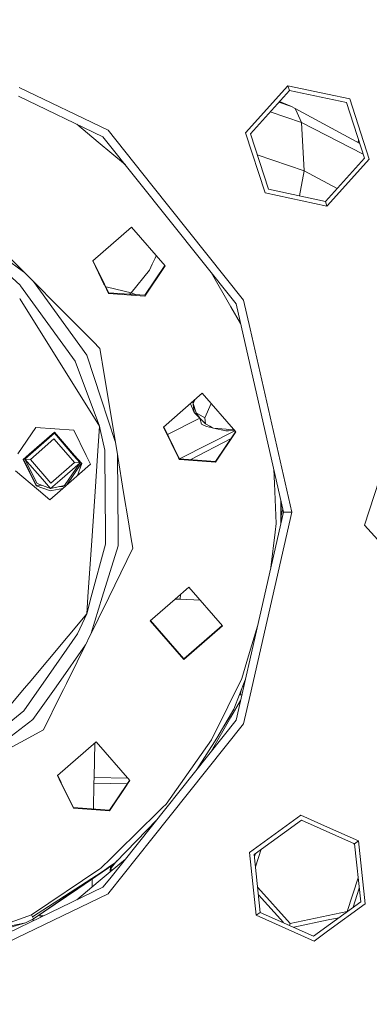
# Model space of a CAD drawing. Units: millimetres. Extents: x 425 to 10396, y -420 to 4052.
# Drawn here: x 1465 to 1545, y 708 to 934 of the extents above; entities that cross this region are included whole.
import ezdxf

# ---------------------------------------------------------------- set-up
doc = ezdxf.new("R2010")
doc.units = ezdxf.units.MM
doc.layers.add('1', color=7, linetype='Continuous', true_color=0xffffff)
doc.styles.add('blockfont', font='simplex.shx')
doc.dimstyles.get("Standard").update_dxf_attribs({"dimtxt": 0.18, "dimasz": 0.18, "dimexe": 0.18, "dimexo": 0.0625, "dimgap": 0.09, "dimtad": 0, "dimtih": 1, "dimtoh": 1, "dimdec": 4, "dimzin": 0, "dimdsep": 46, "dimtxsty": 'Standard', "dimcen": 0.09, "dimadec": 0, "dimazin": 0, "dimtfac": 1, "dimtdec": 4, "dimtofl": 0, "dimtmove": 0, "dimatfit": 3, "dimfxl": 1, "dimtolj": 1, "dimtzin": 0, "dimarcsym": 0})

# ---------------------------------------------------------------- blocks, each defined once
blk = doc.blocks.new('_U5')
at = {"layer": '1', "color": 18, "lineweight": 13}
for p, q in [((4877, 1348.4125), (4877, 106.677514)), ((1415.574299, 279.257722), (1415.574299, 106.677514)), ((1415.574299, 109.852514), (3011.001733, 109.852514)), ((4877, 109.852514), (3281.572566, 109.852514)), ((3042.953816, 34.852514), (3017.953816, 34.852514)), ((3017.953816, 34.852514), (3017.953816, -58.897486)), ((3274.620483, 34.852514), (3249.620483, 34.852514)), ((3274.620483, -58.897486), (3274.620483, 34.852514)), ((3017.953816, -58.897486), (3042.953816, -58.897486)), ((3249.620483, -58.897486), (3274.620483, -58.897486))]:
    blk.add_line(p, q, dxfattribs=at)
at = {"layer": '1', "color": 18, "lineweight": 70}
for points in [[(1415.574299, 109.852514), (1465.57425, 123.249974), (1465.574348, 96.455054)], [(4877, 109.852514), (4827.000049, 96.455054), (4826.999951, 123.249974)]]:
    blk.add_solid(points, dxfattribs=at)
at = {"layer": '1', "color": 18, "linetype": 'Continuous', "lineweight": 13, "char_height": 50, "attachment_point": 7, "line_spacing_factor": 0.903614, "style": 'blockfont'}
for s, insert in [('\\W1.2899;136.3', (3015.239233, 70.956681)), ('\\W1.2570;3461', (3042.478816, -50.918319))]:
    blk.add_mtext(s, dxfattribs=dict(at, insert=insert))
blk = doc.blocks.new('_U7')
at = {"layer": '1', "color": 18, "lineweight": 13}
for p, q in [((655.40002, 1198.920756), (655.40002, -383.322486)), ((10165.063739, 1011.112462), (10165.063739, -383.322486)), ((655.40002, -380.147486), (5329.425629, -380.147486)), ((10165.063739, -380.147486), (5491.038129, -380.147486))]:
    blk.add_line(p, q, dxfattribs=at)
at = {"layer": '1', "color": 18, "lineweight": 70}
for points in [[(655.40002, -380.147486), (705.39997, -366.750026), (705.400069, -393.544946)], [(10165.063739, -380.147486), (10115.063788, -393.544946), (10115.06369, -366.750026)]]:
    blk.add_solid(points, dxfattribs=at)
at = {"layer": '1', "color": 18, "linetype": 'Continuous', "lineweight": 13, "insert": (5333.663129, -419.043319), "char_height": 50, "attachment_point": 7, "line_spacing_factor": 0.903614, "style": 'blockfont'}
blk.add_mtext('\\W1.1836;OAL', dxfattribs=at)

msp = doc.modelspace()

# ---------------------------------------------------------------- linework, layer by layer
at = {"layer": '1', "color": 18, "linetype": 'Continuous', "lineweight": 13}
for p, q in [((1464.964211, 918.255499), (1485.405904, 908.411283)), ((1516.963702, 907.843013), (1526.676875, 918.630619)), ((1518.081647, 907.605429), (1527.029973, 917.543549)), ((1526.676875, 918.630619), (1535.754424, 916.701097)), ((1527.029973, 917.543549), (1526.676875, 918.630619)), ((1527.029973, 917.543549), (1540.111047, 914.763112)), ((1484.218102, 906.921882), (1464.827382, 916.259973)), ((1524.613002, 914.859232), (1527.487021, 913.848896)), ((1524.769804, 915.033378), (1527.487021, 913.848896)), ((1540.875655, 915.612597), (1535.754424, 916.701097)), ((1540.875655, 915.612597), (1545.361501, 901.806969)), ((1522.594015, 912.61692), (1529.768926, 910.228748)), ((1528.376084, 913.428087), (1527.487021, 913.848896)), ((1528.376084, 913.428087), (1543.153361, 905.399831)), ((1528.831941, 912.380833), (1528.376084, 913.428087)), ((1540.111047, 914.763112), (1544.243556, 902.044554)), ((1529.768926, 910.228748), (1528.831941, 912.380833)), ((1478.236298, 909.802571), (1483.165008, 905.666847)), ((1495.443803, 895.824213), (1485.405904, 908.411283)), ((1529.768926, 910.228748), (1543.959295, 902.91942)), ((1530.414563, 899.144907), (1529.768926, 910.228748)), ((1514.767629, 868.614216), (1484.218102, 906.921882)), ((1521.449309, 894.037385), (1516.963702, 907.843013)), ((1522.214156, 894.88687), (1518.081647, 907.605429)), ((1542.817672, 905.582205), (1542.885244, 906.225008)), ((1483.165008, 905.666847), (1489.373304, 900.457502)), ((1519.637314, 902.817576), (1530.414563, 899.144907)), ((1535.294991, 892.106433), (1544.243556, 902.044554)), ((1535.754424, 891.137142), (1545.361501, 901.806969)), ((1530.414563, 899.144907), (1529.345432, 893.37106)), ((1530.414563, 899.144907), (1537.963988, 895.070574)), ((1516.484004, 869.440694), (1495.443803, 895.824213)), ((1522.214156, 894.88687), (1535.294991, 892.106433)), ((1521.449309, 894.037385), (1535.648328, 891.019363)), ((1535.294991, 892.106433), (1535.648328, 891.019363)), ((1535.648328, 891.019363), (1535.754424, 891.137142)), ((1490.751248, 886.192937), (1481.867295, 878.449697)), ((1490.751248, 886.192937), (1498.495322, 877.309699)), ((1457.441152, 884.550492), (1481.961709, 859.944482)), ((1457.28996, 882.345124), (1465.98377, 875.978104)), ((1495.530587, 877.678056), (1496.201974, 879.080076)), ((1496.467914, 879.635342), (1496.201974, 879.080076)), ((1465.200168, 872.895737), (1460.545283, 877.073784)), ((1481.867295, 878.449697), (1484.465112, 873.142398)), ((1481.931553, 878.505705), (1484.470187, 873.318977)), ((1498.495322, 877.309699), (1493.844729, 870.395202)), ((1493.855935, 870.558996), (1498.439461, 877.373777)), ((1495.530587, 877.678056), (1494.889718, 876.339931)), ((1490.707856, 871.136923), (1494.889718, 876.339931)), ((1513.585788, 867.931742), (1509.058561, 875.773118)), ((1465.299155, 872.759582), (1465.200168, 872.895737)), ((1477.872115, 855.465908), (1465.299213, 872.759503)), ((1480.509501, 856.844683), (1468.259173, 873.694771)), ((1484.465148, 873.142324), (1484.559943, 872.94866)), ((1484.47022, 873.318911), (1484.565014, 873.125236)), ((1484.559999, 872.948546), (1485.530835, 870.965142)), ((1484.565064, 873.125133), (1485.542041, 871.129055)), ((1484.854594, 872.533589), (1485.301953, 872.441788)), ((1490.707856, 871.136923), (1485.301953, 872.441788)), ((1465.209331, 869.632964), (1465.113365, 869.786065)), ((1483.450395, 840.531964), (1465.209419, 869.632824)), ((1485.530835, 870.965142), (1493.844729, 870.395202)), ((1493.855935, 870.558996), (1485.542041, 871.129055)), ((1490.707856, 871.136923), (1490.306876, 870.802344)), ((1490.707856, 871.136923), (1491.923525, 870.691496)), ((1515.797893, 864.100294), (1513.585788, 867.931742)), ((1525.67051, 820.845146), (1514.767629, 868.614216)), ((1517.991763, 862.835069), (1516.484004, 869.440694)), ((1515.801719, 864.08353), (1515.787922, 864.117564)), ((1527.575475, 820.845146), (1517.991763, 862.835069)), ((1483.524304, 858.376522), (1481.961709, 859.944482)), ((1483.524304, 858.376522), (1483.964337, 855.709731)), ((1480.509501, 856.844683), (1483.810067, 846.837012)), ((1477.872115, 855.465908), (1483.450395, 840.531964)), ((1483.964337, 855.709728), (1484.050015, 855.190485)), ((1484.050033, 855.190373), (1487.613788, 833.59244)), ((1506.991607, 848.081965), (1498.107654, 840.338726)), ((1506.991607, 848.081965), (1514.735681, 839.198727)), ((1483.810133, 846.836811), (1487.048699, 837.017132)), ((1504.284523, 845.722475), (1504.286271, 845.622678)), ((1505.200129, 843.67599), (1504.286271, 845.622678)), ((1505.200129, 843.67599), (1504.853992, 846.218823)), ((1505.291502, 846.600156), (1504.927379, 845.764537)), ((1504.927379, 845.764537), (1504.965175, 846.315731)), ((1504.927379, 845.764537), (1505.200129, 843.67599)), ((1505.635959, 843.601365), (1504.927379, 845.764537)), ((1509.069435, 845.698486), (1507.623178, 842.40951)), ((1505.200129, 843.67599), (1506.498319, 842.378158)), ((1505.635959, 843.601365), (1507.623178, 842.40951)), ((1505.635959, 843.601365), (1506.498319, 842.378158)), ((1482.982515, 833.707415), (1483.450395, 840.531964)), ((1483.60769, 839.788967), (1483.450395, 840.531964)), ((1498.107654, 840.338726), (1501.579304, 833.245735)), ((1501.672094, 833.243432), (1498.171707, 840.394555)), ((1506.484542, 842.391931), (1499.04518, 838.61009)), ((1506.498319, 842.378158), (1507.796746, 841.080327)), ((1506.498319, 842.378158), (1506.84188, 841.026206)), ((1507.988196, 840.494175), (1506.84188, 841.026206)), ((1507.623178, 842.40951), (1507.796746, 841.080327)), ((1507.796746, 841.080327), (1508.770448, 840.5266)), ((1509.396773, 840.170283), (1507.988196, 840.494175)), ((1509.396773, 840.170283), (1508.770448, 840.5266)), ((1464.690732, 834.161537), (1468.783122, 840.245862)), ((1467.316025, 834.09636), (1473.090869, 839.129705)), ((1473.078948, 838.954468), (1467.499963, 834.091793)), ((1473.074895, 838.896055), (1467.561184, 834.090273)), ((1477.510434, 839.64755), (1468.783122, 840.245862)), ((1473.074895, 838.896055), (1477.479009, 833.844047)), ((1473.078948, 838.954468), (1477.535016, 833.842656)), ((1477.703522, 833.838473), (1473.090869, 839.129705)), ((1477.510434, 839.64755), (1480.386406, 833.771866)), ((1484.621268, 835.001249), (1483.607709, 839.788879)), ((1514.483621, 839.487865), (1502.105048, 833.232683)), ((1509.396773, 840.170283), (1509.571057, 840.071339)), ((1509.571057, 840.071339), (1512.493354, 839.842696)), ((1509.571057, 840.071339), (1512.393218, 839.497585)), ((1514.735681, 839.198727), (1510.085088, 832.284112)), ((1510.096293, 832.448025), (1514.679819, 839.262806)), ((1512.393218, 839.497585), (1513.061744, 839.454789)), ((1512.493354, 839.842696), (1513.005954, 839.802642)), ((1513.005954, 839.802642), (1514.297316, 839.701576)), ((1514.434898, 839.543756), (1513.061744, 839.454789)), ((1468.89984, 834.057039), (1472.987395, 837.619681)), ((1476.252244, 833.874503), (1472.987395, 837.619681)), ((1513.628552, 837.699783), (1504.233015, 832.850052)), ((1465.915185, 832.87539), (1467.31597, 834.096312)), ((1467.56113, 834.090226), (1466.305476, 832.995791)), ((1467.499909, 834.091746), (1466.309529, 833.054204)), ((1467.315974, 834.096315), (1467.315978, 834.096319)), ((1467.499917, 834.091752), (1467.499913, 834.091749)), ((1467.561137, 834.090233), (1467.561133, 834.090229)), ((1467.571717, 832.89947), (1468.899787, 834.056993)), ((1468.899791, 834.056996), (1468.899794, 834.056999)), ((1476.252252, 833.874495), (1476.25225, 833.874498)), ((1476.252269, 833.874475), (1476.252263, 833.874482)), ((1476.252279, 833.874464), (1476.252277, 833.874466)), ((1477.708083, 832.20448), (1476.25228, 833.874463)), ((1477.479013, 833.844042), (1477.479017, 833.844038)), ((1477.479027, 833.844027), (1477.479034, 833.844018)), ((1477.479041, 833.84401), (1477.479042, 833.844009)), ((1477.479043, 833.844007), (1478.975755, 832.127113)), ((1477.53502, 833.842652), (1477.535024, 833.842647)), ((1477.535033, 833.842636), (1477.535041, 833.842628)), ((1477.535048, 833.84262), (1477.535049, 833.842618)), ((1477.53505, 833.842617), (1478.979569, 832.185526)), ((1477.70353, 833.838463), (1477.703526, 833.838468)), ((1477.703547, 833.838444), (1477.703539, 833.838453)), ((1477.703555, 833.838435), (1477.703554, 833.838436)), ((1479.34578, 831.954617), (1477.703556, 833.838434)), ((1480.386408, 833.771864), (1480.386412, 833.771855)), ((1480.386415, 833.771849), (1480.386421, 833.771835)), ((1480.386423, 833.771831), (1480.386424, 833.771831)), ((1480.386424, 833.77183), (1481.356126, 831.790705)), ((1482.420829, 825.514595), (1482.982513, 833.70738)), ((1482.982513, 833.707381), (1482.982514, 833.707399)), ((1482.982513, 833.707381), (1482.982513, 833.707381)), ((1482.982514, 833.7074), (1482.982515, 833.707413)), ((1482.982515, 833.707413), (1482.982515, 833.707414)), ((1484.632611, 833.66645), (1484.621268, 835.001249)), ((1484.702364, 825.457953), (1484.632611, 833.666449)), ((1487.561519, 833.593737), (1487.558695, 833.926331)), ((1487.63122, 825.385241), (1487.561519, 833.593737)), ((1487.613788, 833.592439), (1488.973511, 825.351917)), ((1465.915185, 832.87539), (1468.874198, 826.830168)), ((1465.995353, 832.945264), (1468.888265, 827.034969)), ((1466.309529, 833.054204), (1466.305476, 832.995791)), ((1466.305476, 832.995791), (1470.335704, 828.372497)), ((1466.305476, 832.995791), (1467.571717, 832.89947)), ((1469.100934, 827.351112), (1466.305476, 832.995791)), ((1472.292405, 827.484269), (1467.571717, 832.89947)), ((1472.292405, 827.484269), (1477.708083, 832.20448)), ((1478.975755, 832.127113), (1474.352103, 828.097124)), ((1474.384429, 825.714108), (1481.356126, 831.790705)), ((1475.435954, 826.916833), (1478.890027, 832.052392)), ((1479.275965, 832.034703), (1475.932134, 827.063103)), ((1478.975755, 832.127113), (1477.708083, 832.20448)), ((1478.408903, 829.221878), (1479.34578, 831.954617)), ((1478.979569, 832.185526), (1478.975755, 832.127113)), ((1481.350664, 831.801863), (1481.33671, 831.773782)), ((1501.579304, 833.245735), (1501.770955, 832.854171)), ((1501.782399, 833.018083), (1501.672094, 833.243432)), ((1502.105047, 833.232683), (1501.762167, 833.059418)), ((1501.770955, 832.854171), (1510.085088, 832.284112)), ((1501.782399, 833.018083), (1510.096293, 832.448025)), ((1544.25047, 817.827124), (1548.736077, 831.632752)), ((1469.43277, 825.837039), (1464.141589, 830.266852)), ((1523.431185, 830.656358), (1523.583394, 827.388663)), ((1471.954146, 825.774443), (1468.874198, 826.830168)), ((1470.227849, 826.94313), (1468.888265, 827.034969)), ((1469.100934, 827.351112), (1472.206336, 826.226849)), ((1472.206336, 826.226849), (1470.335704, 828.372497)), ((1474.352103, 828.097124), (1472.206336, 826.226849)), ((1475.435954, 826.916833), (1472.206336, 826.226849)), ((1524.009448, 818.241854), (1523.583394, 827.388663)), ((1472.030383, 823.6623), (1469.43279, 825.837023)), ((1472.170096, 825.700421), (1471.954193, 825.774427)), ((1472.030383, 823.6623), (1474.384414, 825.714095)), ((1472.481284, 825.761342), (1472.170096, 825.700421)), ((1475.00559, 826.255518), (1472.481351, 825.761355)), ((1475.388565, 826.589323), (1474.263882, 826.666428)), ((1481.723507, 815.34337), (1482.420828, 825.514585)), ((1484.788961, 815.267266), (1484.702364, 825.457944)), ((1487.717752, 815.194556), (1487.63122, 825.385233)), ((1488.973512, 825.35191), (1490.093928, 818.561692)), ((1472.032052, 823.688288), (1471.951595, 823.728262)), ((1472.032052, 823.688288), (1472.077861, 823.703682)), ((1525.091215, 818.307073), (1525.032893, 823.638756)), ((1525.138569, 818.514543), (1525.103682, 823.328605)), ((1514.767629, 773.076196), (1525.67051, 820.845146)), ((1517.991763, 778.855223), (1527.575475, 820.845146)), ((1525.112663, 818.401042), (1525.068171, 820.413763)), ((1525.127855, 819.992927), (1525.496439, 821.607809)), ((1525.67051, 820.845146), (1527.575475, 820.845146)), ((1490.661611, 815.121471), (1490.093928, 818.561692)), ((1524.009448, 818.241854), (1523.764831, 816.253204)), ((1525.098028, 818.33692), (1525.087321, 818.663102)), ((1544.25047, 817.827124), (1553.963643, 807.039518)), ((1523.764831, 816.253204), (1522.763691, 808.109458)), ((1480.765346, 801.367512), (1481.723506, 815.343361)), ((1484.804374, 813.453455), (1481.537384, 801.348346)), ((1484.804374, 813.453455), (1484.788961, 815.267259)), ((1487.735969, 813.049216), (1487.717752, 815.194549)), ((1491.087419, 812.541027), (1490.661612, 815.121466)), ((1487.735969, 813.049216), (1484.076624, 801.285309)), ((1491.087419, 812.541027), (1485.540215, 801.248976)), ((1500.769641, 800.870904), (1503.944379, 803.638)), ((1502.006955, 801.949344), (1501.979333, 800.840874)), ((1503.944379, 803.638), (1511.688453, 794.754762)), ((1485.540209, 801.248964), (1475.823256, 781.468846)), ((1480.50068, 797.507067), (1480.765345, 801.367497)), ((1481.53738, 801.348332), (1480.50068, 797.507067)), ((1484.07662, 801.285297), (1481.519089, 793.063452)), ((1495.060426, 795.894761), (1500.76964, 800.870903)), ((1500.769641, 800.870904), (1501.979333, 800.840874)), ((1501.979333, 800.840874), (1506.605407, 800.585531)), ((1467.257006, 781.681509), (1480.50068, 797.507067)), ((1478.40355, 792.877216), (1480.50068, 797.507067)), ((1495.060426, 795.894761), (1502.8045, 787.011523)), ((1502.815944, 787.175317), (1495.148125, 795.9712)), ((1470.494732, 781.601131), (1478.40355, 792.877216)), ((1511.688453, 794.754762), (1502.8045, 787.011523)), ((1502.815944, 787.175317), (1511.612154, 794.842285)), ((1519.694668, 794.663105), (1517.655354, 787.857909)), ((1473.989996, 781.514358), (1480.183623, 790.344938)), ((1516.084891, 782.616515), (1517.655354, 787.857909)), ((1466.173793, 780.387121), (1467.256987, 781.681487)), ((1469.583872, 780.302462), (1470.494717, 781.60111)), ((1516.084891, 782.616515), (1512.895566, 776.175756)), ((1514.237386, 775.577564), (1516.883885, 782.348178)), ((1452.822667, 764.433164), (1466.173779, 780.387104)), ((1466.029626, 775.234957), (1469.583861, 780.302447)), ((1468.164664, 773.208875), (1473.07912, 780.215674)), ((1473.07913, 780.215688), (1473.989983, 781.51434)), ((1475.181991, 780.163469), (1474.515658, 778.807063)), ((1475.823247, 781.468829), (1475.181997, 780.163482)), ((1515.751971, 778.914232), (1516.047167, 780.207579)), ((1515.966111, 779.852448), (1515.787279, 779.5427)), ((1516.291566, 780.832832), (1516.538023, 780.832849)), ((1470.604163, 770.845074), (1474.515658, 778.807063)), ((1513.585788, 773.758549), (1515.79787, 777.590007)), ((1515.545001, 778.922873), (1516.096828, 778.899834)), ((1516.484004, 772.249598), (1517.991763, 778.855223)), ((1466.029626, 775.234957), (1452.822667, 764.433164)), ((1512.895566, 776.175756), (1509.139758, 768.590946)), ((1514.237386, 775.577564), (1510.400992, 768.996854)), ((1514.237386, 775.577564), (1513.295632, 773.746033)), ((1468.164664, 773.208875), (1451.45741, 760.532254)), ((1485.776556, 736.722643), (1514.767629, 773.076196)), ((1509.058681, 765.917422), (1513.585788, 773.758549)), ((1513.295632, 773.746033), (1512.042283, 771.812222)), ((1470.604163, 770.845074), (1449.465507, 759.459376)), ((1495.443803, 745.866198), (1516.484004, 772.249598)), ((1473.774177, 760.361571), (1482.65813, 768.10493)), ((1490.400773, 759.223242), (1482.65813, 768.10493)), ((1509.139758, 768.590946), (1498.73088, 753.852148)), ((1505.761018, 761.782294), (1510.400992, 768.996854)), ((1482.324621, 767.81424), (1482.188354, 759.968169)), ((1473.774177, 760.361571), (1474.52021, 758.837362)), ((1474.612809, 758.835063), (1473.83827, 760.417436)), ((1482.188354, 759.96816), (1482.165418, 758.647561)), ((1482.188354, 759.96816), (1489.918686, 759.776249)), ((1482.188354, 759.96816), (1489.918686, 759.776249)), ((1489.789782, 758.458277), (1490.346308, 759.285719)), ((1490.400535, 759.219069), (1489.887208, 758.455858)), ((1490.402204, 759.221573), (1490.400535, 759.219069)), ((1490.402204, 759.221573), (1490.400773, 759.223242)), ((1474.520216, 758.83735), (1474.577478, 758.720357)), ((1474.577488, 758.720337), (1477.437478, 752.877135)), ((1474.670081, 758.718059), (1474.612815, 758.835051)), ((1477.448922, 753.040929), (1474.670091, 758.718038)), ((1482.163412, 758.532015), (1482.062552, 752.724652)), ((1482.165418, 758.647552), (1482.163412, 758.532037)), ((1489.789778, 758.458271), (1482.165418, 758.647551)), ((1489.810741, 758.342168), (1485.751611, 752.307076)), ((1485.762816, 752.470989), (1489.713315, 758.344586)), ((1489.713332, 758.344611), (1489.789778, 758.458272)), ((1489.887204, 758.455853), (1489.810758, 758.342193)), ((1485.751611, 752.307076), (1477.437478, 752.877135)), ((1485.762816, 752.470989), (1477.448922, 753.040929)), ((1491.238576, 746.493835), (1497.907382, 753.043432)), ((1498.73088, 753.852148), (1497.907382, 753.043432)), ((1487.072688, 740.474124), (1496.635163, 750.338867)), ((1517.901402, 742.769618), (1529.645186, 751.301904)), ((1518.945676, 742.304702), (1529.764634, 750.165243)), ((1535.754424, 748.582024), (1529.645186, 751.301904)), ((1529.764634, 750.165243), (1541.981679, 744.725842)), ((1495.570871, 749.240933), (1495.749804, 749.228665)), ((1495.584339, 749.254826), (1495.761007, 749.242714)), ((1495.684515, 749.358169), (1495.844341, 749.347211)), ((1495.6981, 749.372183), (1495.855642, 749.361382)), ((1542.906266, 745.397706), (1535.754424, 748.582024)), ((1485.553116, 733.463608), (1495.443803, 745.866198)), ((1490.555507, 745.823164), (1489.40466, 744.692821)), ((1491.238576, 746.493835), (1490.555507, 745.823164)), ((1541.981679, 744.725842), (1542.906266, 745.397706)), ((1542.906266, 745.397706), (1544.4238, 730.961103)), ((1489.40466, 744.692821), (1486.331498, 741.674699)), ((1519.248736, 739.421239), (1520.568803, 743.483989)), ((1541.801534, 744.806048), (1541.995942, 744.590137)), ((1541.981679, 744.725842), (1543.379527, 731.426019)), ((1486.100406, 741.447745), (1483.740312, 739.12992)), ((1489.373362, 741.232882), (1485.885104, 738.305881)), ((1486.331401, 741.674603), (1486.100518, 741.447856)), ((1517.901402, 742.769618), (1519.418937, 728.333015)), ((1518.945676, 742.304702), (1520.343524, 729.004879)), ((1519.206371, 742.49411), (1518.994352, 741.841568)), ((1467.820149, 728.422541), (1483.481151, 738.955636)), ((1478.438359, 734.430928), (1485.478145, 739.190478)), ((1483.740312, 739.12992), (1483.481151, 738.955636)), ((1485.979857, 739.689458), (1484.024268, 738.285322)), ((1485.972957, 739.588814), (1485.478145, 739.190478)), ((1485.973068, 739.588903), (1485.885104, 738.305881)), ((1486.200983, 739.772381), (1485.973068, 739.588903)), ((1486.206453, 739.852157), (1485.979968, 739.689537)), ((1486.200983, 739.772381), (1486.113584, 738.497598)), ((1486.201125, 739.772494), (1486.113725, 738.497717)), ((1486.165989, 739.261961), (1487.410902, 740.823028)), ((1487.072688, 740.474124), (1486.201069, 739.772449)), ((1487.072688, 740.474124), (1486.206538, 739.852218)), ((1468.075496, 727.954883), (1484.024268, 738.285322)), ((1468.310815, 727.524419), (1482.030586, 736.993962)), ((1481.784121, 736.692974), (1481.751899, 734.837693)), ((1485.884992, 738.305787), (1483.165008, 736.023445)), ((1484.218102, 734.76841), (1485.776441, 736.722499)), ((1540.278893, 729.188938), (1542.79935, 736.946109)), ((1454.10451, 720.26645), (1484.218102, 734.76841)), ((1468.310815, 727.524419), (1478.438359, 734.430928)), ((1483.165008, 736.023445), (1478.236298, 731.887721)), ((1527.198058, 726.4085), (1519.746615, 734.684164)), ((1543.053733, 734.525784), (1541.634704, 730.158314)), ((1485.405904, 733.279009), (1453.958344, 718.134638)), ((1485.405904, 733.279009), (1485.553001, 733.463464)), ((1519.922629, 733.009484), (1525.659467, 726.638059)), ((1532.560569, 723.565478), (1543.379527, 731.426019)), ((1535.754424, 724.662442), (1544.4238, 730.961103)), ((1467.820149, 728.422541), (1460.047227, 725.663681)), ((1466.437322, 726.599116), (1468.310815, 727.524419)), ((1468.075496, 727.954883), (1467.820149, 728.422541)), ((1468.310815, 727.524419), (1468.075496, 727.954883)), ((1469.386661, 728.258095), (1470.199663, 728.017477)), ((1469.616375, 728.414749), (1470.609944, 728.215058)), ((1520.343524, 729.004879), (1519.418937, 728.333015)), ((1519.418937, 728.333015), (1532.680016, 722.428818)), ((1520.343524, 729.004879), (1532.560569, 723.565478)), ((1527.198058, 726.4085), (1540.278893, 729.188938)), ((1538.340526, 727.76492), (1535.922271, 727.250953)), ((1455.72589, 724.415917), (1466.437322, 726.599116)), ((1460.751039, 724.924464), (1466.437322, 726.599116)), ((1467.812145, 727.27813), (1468.51997, 727.208578)), ((1527.068806, 726.010578), (1527.198058, 726.4085)), ((1535.922271, 727.250953), (1528.044132, 725.576333)), ((1532.680016, 722.428818), (1535.754424, 724.662442))]:
    msp.add_line(p, q, dxfattribs=at)

# ---------------------------------------------------------------- dimensions: what is measured, and where the dimension line sits
for base, p1, p2, text, override, picture, middle in [((4877, 109.852514), (1415.574299, 280.845222), (4877, 1350), '<>\\P[\\C18;\\H50.00;\\Fsimplex.shx;3461\\Fsimplex.shx;\\H50.00;\\C18; ]', {"dimtxt": 50, "dimasz": 50, "dimexe": 3.175, "dimexo": 1.5875, "dimgap": 1.5875, "dimtih": 1, "dimtoh": 1, "dimdec": 1, "dimlfac": 0.03937, "dimdsep": 46, "dimlunit": 2, "dimtxsty": 'blockfont', "dimsah": 1, "dimse1": 0, "dimse2": 0, "dimsd1": 0, "dimsd2": 0, "dimclrd": 18, "dimclre": 18, "dimclrt": 18, "dimtol": 0, "dimtm": -0.1, "dimtfac": 1, "dimtdec": 2, "dimtofl": 1, "dimtmove": 0, "dimlwd": 13, "dimlwe": 13}, '_U5', (3146.28715, 109.852514)), ((655.40002, -380.147486), (10165.063739, 1279.400021), (655.40002, 1200.508256), '\\C18;OAL', {"dimtxt": 50, "dimasz": 50, "dimexe": 3.175, "dimexo": 1.5875, "dimgap": 1.5875, "dimtih": 1, "dimtoh": 1, "dimdec": 1, "dimlfac": 0.03937, "dimdsep": 46, "dimlunit": 2, "dimpost": '', "dimtxsty": 'blockfont', "dimsah": 1, "dimse1": 0, "dimse2": 0, "dimsd1": 0, "dimsd2": 0, "dimclrd": 18, "dimclre": 18, "dimclrt": 18, "dimtol": 0, "dimtm": -0.1, "dimtfac": 1, "dimtdec": 2, "dimtofl": 1, "dimtmove": 0, "dimlwd": 13, "dimlwe": 13}, '_U7', (5410.231879, -380.147486))]:
    dim = msp.add_linear_dim(base=base, p1=p1, p2=p2, text=text, dimstyle='Standard', override=override, dxfattribs=at)
    dim.commit()
    dim.dimension.update_dxf_attribs({"geometry": picture, "text_midpoint": middle, "dimtype": 160})

doc.saveas('drawing.dxf')
